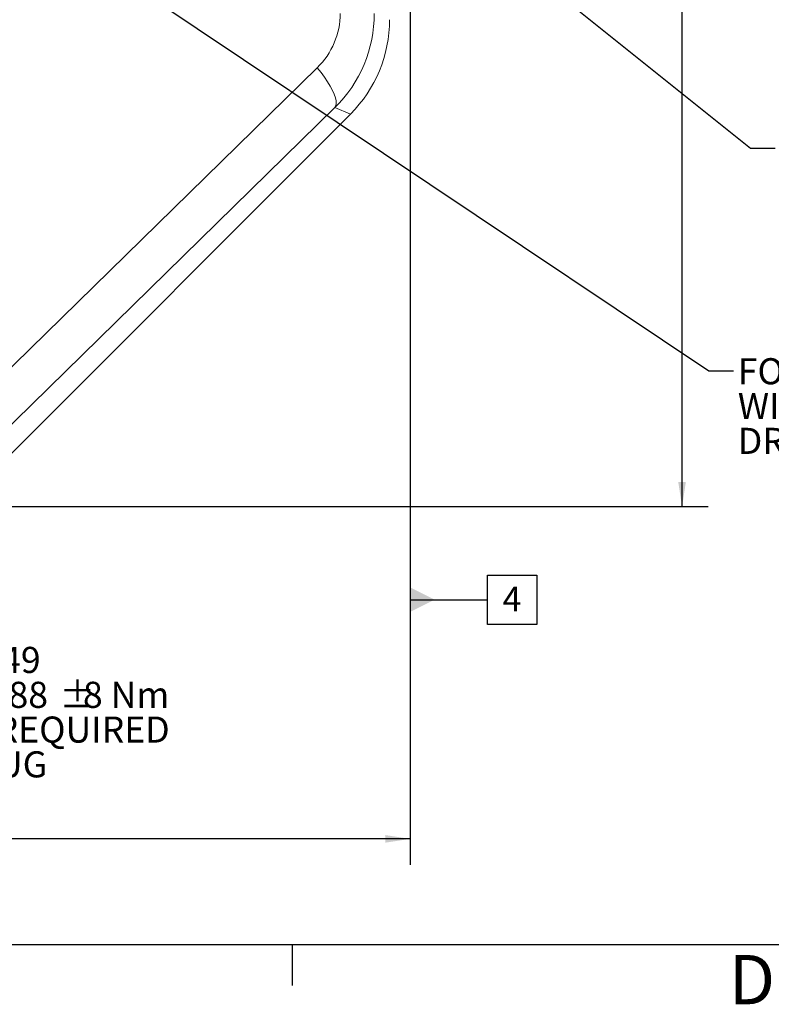
# Model space of a CAD drawing. Units: millimetres. Extents: x 11 to 1180, y 5 to 832.
# Drawn here: x 677 to 768, y 5 to 124 of the extents above; entities that cross this region are included whole.
import ezdxf

# ---------------------------------------------------------------- set-up
doc = ezdxf.new("R2010")
doc.units = ezdxf.units.MM
doc.layers.add('SLD-0', color=7, linetype='Continuous')
doc.styles.add('SLDTEXTSTYLE0', font='TXT', dxfattribs={"width": 0.605})
doc.dimstyles.new('SLDDIMSTYLE4', dxfattribs={"dimtxt": 3, "dimasz": 3, "dimexe": 0, "dimexo": 0.0625, "dimgap": 0.75, "dimtad": 0, "dimdec": 1, "dimlfac": 4, "dimrnd": 1e-09, "dimzin": 4, "dimdsep": 46, "dimtxsty": 'SLDTEXTSTYLE0', "dimsah": 1, "dimcen": 0.09, "dimadec": 0, "dimazin": 0, "dimtfac": 1, "dimtdec": 3, "dimtofl": 0, "dimtmove": 0, "dimatfit": 3, "dimfxl": 0, "dimfrac": 2, "dimtolj": 1, "dimtzin": 12, "dimarcsym": 0})
doc.dimstyles.new('SLDDIMSTYLE5', dxfattribs={"dimtxt": 0, "dimasz": 3, "dimexe": 0, "dimexo": 0.0625, "dimgap": 0, "dimtad": 0, "dimtih": 1, "dimtoh": 1, "dimdec": 0, "dimrnd": 1e-09, "dimzin": 0, "dimdsep": 46, "dimtxsty": 'Standard', "dimsah": 1, "dimcen": 0.09, "dimadec": 0, "dimazin": 0, "dimtfac": 3, "dimtdec": 0, "dimtofl": 0, "dimtmove": 0, "dimatfit": 3, "dimfxl": 0, "dimfrac": 2, "dimtolj": 1, "dimtzin": 0, "dimarcsym": 0})
doc.dimstyles.new('SLDDIMSTYLE7', dxfattribs={"dimtxt": 3, "dimasz": 3, "dimexe": 0, "dimexo": 0.0625, "dimgap": 0.75, "dimtad": 0, "dimtih": 1, "dimtoh": 1, "dimdec": 0, "dimlfac": 4, "dimrnd": 1e-09, "dimzin": 12, "dimdsep": 46, "dimtxsty": 'SLDTEXTSTYLE0', "dimsah": 1, "dimcen": 0, "dimadec": 0, "dimazin": 0, "dimtfac": 1, "dimtdec": 3, "dimtofl": 0, "dimtmove": 0, "dimatfit": 3, "dimfxl": 0, "dimfrac": 2, "dimtolj": 1, "dimtzin": 12, "dimarcsym": 0})

# ---------------------------------------------------------------- blocks, each defined once
blk = doc.blocks.new('*D39')
at = {"layer": 'SLD-0'}
for p, q in [((724.09, 162.53), (724.09, 21.68)), ((592.84, 53.01), (592.84, 21.68)), ((592.84, 24.85), (651.73, 24.85)), ((724.09, 24.85), (665.21, 24.85))]:
    blk.add_line(p, q, dxfattribs=at)
for points in [[(592.84, 24.85), (595.84, 24.39), (595.84, 25.31)], [(724.09, 24.85), (721.09, 25.31), (721.09, 24.39)]]:
    blk.add_solid(points, dxfattribs=at)
at = {"layer": 'SLD-0', "insert": (653.31, 26.42), "char_height": 3, "attachment_point": 1, "style": 'SLDTEXTSTYLE0'}
blk.add_mtext('525.0', dxfattribs=at)
blk = doc.blocks.new('*D41')
at = {"layer": 'SLD-0'}
for p, q in [((635.44, 337.77), (760.36, 337.77)), ((757.19, 337.77), (757.19, 209.41)), ((757.19, 65.27), (757.19, 193.63)), ((663.64, 65.27), (760.36, 65.27))]:
    blk.add_line(p, q, dxfattribs=at)
for points in [[(757.19, 337.77), (756.72, 334.77), (757.65, 334.77)], [(757.19, 65.27), (757.65, 68.27), (756.72, 68.27)]]:
    blk.add_solid(points, dxfattribs=at)
at = {"layer": 'SLD-0', "insert": (755.62, 195.22), "char_height": 3, "attachment_point": 1, "rotation": 90, "style": 'SLDTEXTSTYLE0'}
blk.add_mtext('1090.0', dxfattribs=at)
blk = doc.blocks.new('SW_SYMBOL_HOLE_DEPTH')
at = {"layer": 'SLD-0', "color": 0}
for p, q in [((0, 875), (800, 875)), ((400, 875), (400, 75)), ((100, 555), (400, 75)), ((700, 555), (400, 75))]:
    blk.add_line(p, q, dxfattribs=at)
blk = doc.blocks.new('*D44')
at = {"layer": 'SLD-0'}
for p, q in [((680.23, 177.17), (765.51, 108.88)), ((765.51, 108.88), (768.51, 108.88))]:
    blk.add_line(p, q, dxfattribs=at)
blk.add_solid([(680.23, 177.17), (682.28, 174.93), (682.86, 175.65)], dxfattribs=at)
at = {"layer": 'SLD-0', "xscale": 0.003867203219315895, "yscale": 0.003867203219315895, "zscale": 0.003867203219315895}
blk.add_blockref('SW_SYMBOL_HOLE_DEPTH', (802.05, 118.5), dxfattribs=at)
at = {"layer": 'SLD-0', "char_height": 3, "attachment_point": 1, "style": 'SLDTEXTSTYLE0'}
for s, insert in [('M12X1.75', (771.69, 121.94)), (' - 6H ', (791.97, 121.95)), ('10.0', (807.33, 121.94)), ('OIL STRAINER', (771.69, 117.34)), ('FOR USE WITH OPTIONAL', (771.69, 112.74)), ('TRAILING PUMP', (771.69, 108.15)), ('54 mm CLEARNACE REQUIRED', (771.69, 103.55)), ('TO ACCESS OIL STRAINER.', (771.69, 98.95))]:
    blk.add_mtext(s, dxfattribs=dict(at, insert=insert))
blk = doc.blocks.new('SW_NOTE_17')
at = {"layer": 'SLD-0', "color": 0, "char_height": 3.175, "attachment_point": 1, "style": 'SLDTEXTSTYLE0'}
for s, insert in [('OIL DRAIN', (0.51, 1.52)), ('M33x2.0 METRIC PORT', (0.51, -2.71)), ('CONFORMS TO ISO 6149', (0.51, -6.94)), ('TIGHTENING TORQUE 88', (0.51, -11.18)), ('%%p', (51.78, -11.18)), ('8 Nm', (54.62, -11.18)), ('15.0 mm CLEARANCE REQUIRED', (0.51, -15.41)), ('TO REMOVE DRAIN PLUG', (0.51, -19.64))]:
    blk.add_mtext(s, dxfattribs=dict(at, insert=insert))
blk = doc.blocks.new('SW_NOTE_18')
at = {"layer": 'SLD-0', "color": 0, "char_height": 3.175, "attachment_point": 1, "style": 'SLDTEXTSTYLE0'}
for s, insert in [('FOR AHEAD PROPULSION', (0.51, 1.53)), ('WITH R.H. ENGINE', (0.51, -2.71)), ('DRIVING THRU. PRIMARY SHAFT', (0.51, -6.94))]:
    blk.add_mtext(s, dxfattribs=dict(at, insert=insert))
blk = doc.blocks.new('SW_DATUMTAG_2')
at = {"layer": 'SLD-0', "color": 0}
for p, q in [((-1.85, -0.7), (-1.85, 5.3)), ((-1.85, 5.3), (4.15, 5.3)), ((4.15, 5.3), (4.15, -0.7)), ((-11.26, 2.3), (-1.85, 2.3)), ((4.15, -0.7), (-1.85, -0.7))]:
    blk.add_line(p, q, dxfattribs=at)
blk.add_solid([(-11.26, 0.8), (-11.26, 3.8), (-8.26, 2.3)], dxfattribs=at)
at = {"layer": 'SLD-0', "color": 0, "insert": (0, 3.87), "char_height": 3, "attachment_point": 1, "style": 'SLDTEXTSTYLE0'}
blk.add_mtext('4', dxfattribs=at)

msp = doc.modelspace()

# ---------------------------------------------------------------- linework, layer by layer
at = {"color": 7, "linetype": 'Continuous', "lineweight": 15}
for p, q in [((671.018124, 77.75855), (712.802925, 118.654384)), ((714.941227, 113.79598), (673.156419, 72.900175)), ((716.835723, 113.011255), (714.941227, 113.79598)), ((716.835723, 113.011255), (673.848957, 70.024489))]:
    msp.add_line(p, q, dxfattribs=at)
at = {"color": 7, "linetype": 'Continuous', "lineweight": 15, "flags": 128}
msp.add_lwpolyline([(714.941227, 113.79598), (715.054058, 114.008754), (715.102368, 114.281817), (715.085522, 114.61164), (715.003752, 114.993944), (714.858108, 115.423738), (714.65049, 115.895479), (714.38358, 116.403013), (714.060858, 116.939782), (713.686497, 117.498799), (713.265367, 118.072807), (712.802925, 118.654384)], dxfattribs=at)
at = {"color": 7, "linetype": 'Continuous', "lineweight": 15}
for centre, major_axis, ratio, start_param, end_param in [((706.06505, 125.326185), (9.329213, -1.949299), 0.98307676, 5.7008834698, 6.4857770041), ((703.34495, 125.326185), (16.075422, -3.251394), 0.990443329, 5.6957890205, 6.4806825549), ((705.332436, 124.502942), (15.023763, -6.223046), 0.9992864213, 5.89073854, 6.6756320744)]:
    msp.add_ellipse(centre, major_axis=major_axis, ratio=ratio, start_param=start_param, end_param=end_param, dxfattribs=at)
at = {"layer": 'SLD-0', "color": 7}
for p, q in [((11, 12), (1173, 12)), ((709.8, 7), (709.8, 12))]:
    msp.add_line(p, q, dxfattribs=at)

# ---------------------------------------------------------------- block references
at = {"layer": 'SLD-0'}
for name, p in [('SW_NOTE_18', (763.462832, 81.790604)), ('SW_NOTE_17', (629.665698, 55.143604)), ('SW_DATUMTAG_2', (735.354047, 51.644504))]:
    msp.add_blockref(name, p, dxfattribs=at)

# ---------------------------------------------------------------- texts
at = {"layer": 'SLD-0', "color": 7, "insert": (762.877741, 10.728019), "char_height": 6, "attachment_point": 1, "style": 'SLDTEXTSTYLE0'}
msp.add_mtext('D', dxfattribs=at)

# ---------------------------------------------------------------- dimensions: what is measured, and where the dimension line sits
at = {"layer": 'SLD-0'}
dim = msp.add_linear_dim(base=(757.185867, 337.767868), p1=(662.365471, 65.267868), p2=(634.167341, 337.767868), angle=90, dimstyle='SLDDIMSTYLE4', dxfattribs=at)
dim.commit()
dim.dimension.update_dxf_attribs({"geometry": '*D41', "text_midpoint": (757.185867, 201.517868), "dimtype": 160})
dim = msp.add_diameter_dim_2p(p1=(678.234531, 178.759726), p2=(680.225152, 177.166011), text='M12X1.75 - 6H {\\fGDT;x} 10.0\\POIL STRAINER\\PFOR USE WITH OPTIONAL\\PTRAILING PUMP\\P54 mm CLEARNACE REQUIRED\\PTO ACCESS OIL STRAINER.', dimstyle='SLDDIMSTYLE7', override={"dimpost": '<>'}, dxfattribs=at)
dim.commit()
dim.dimension.update_dxf_attribs({"geometry": '*D44', "text_midpoint": (801.014928, 108.882291), "dimtype": 163})
dim = msp.add_linear_dim(base=(592.842341, 24.851622), p1=(724.092341, 163.804199), p2=(592.842341, 54.280555), dimstyle='SLDDIMSTYLE4', dxfattribs=at)
dim.commit()
dim.dimension.update_dxf_attribs({"geometry": '*D39', "text_midpoint": (658.467341, 24.851622), "dimtype": 160})

# ---------------------------------------------------------------- leaders
msp.add_leader([(620.033066, 175.719351), (760.462832, 81.790604), (763.462832, 81.790604)], dimstyle='SLDDIMSTYLE5', dxfattribs=at)

doc.saveas('drawing.dxf')
